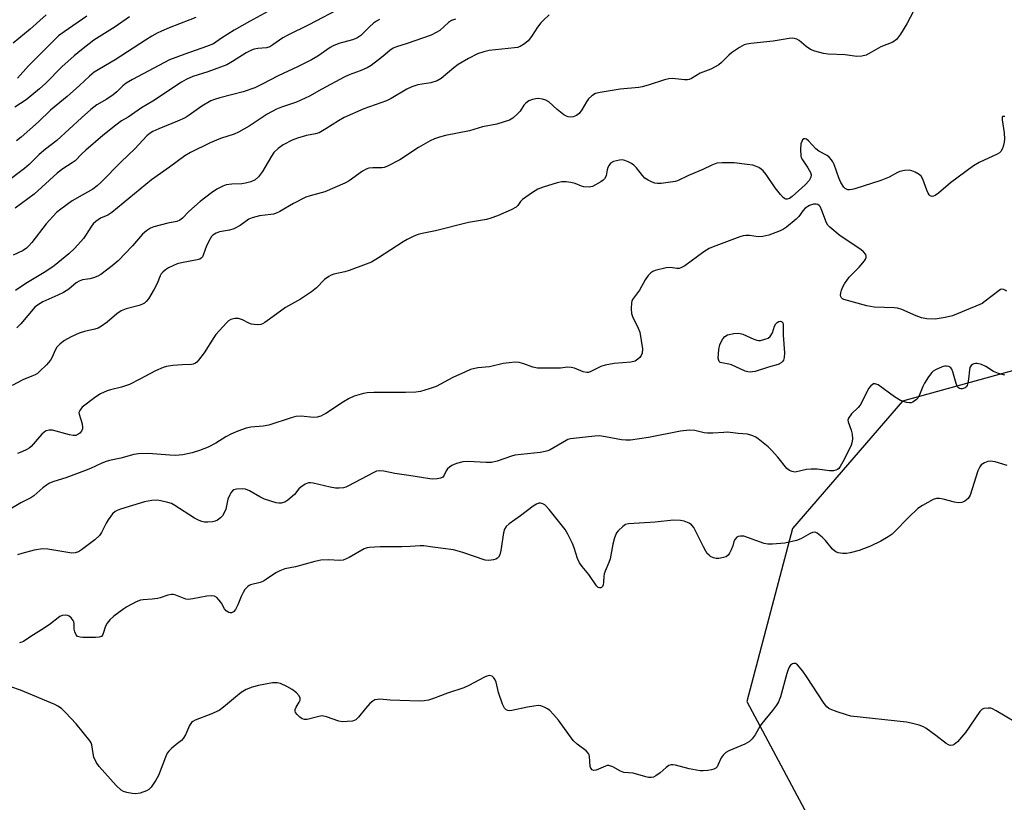
# Model space of a CAD drawing. Units: inches. Extents: x 1303765 to 1309765, y 549447 to 553448.
# Drawn here: x 1308940 to 1309246, y 549830 to 550074 of the extents above; entities that cross this region are included whole.
import ezdxf

# ---------------------------------------------------------------- set-up
doc = ezdxf.new("R2010")
doc.units = ezdxf.units.IN
doc.header["$MEASUREMENT"] = 0
doc.layers.add('NTRL-Trees', color=3, linetype='Continuous')
doc.layers.add('Undefined', color=1, linetype='Continuous')

msp = doc.modelspace()

# ---------------------------------------------------------------- linework, layer by layer
at = {"layer": 'NTRL-Trees'}
msp.add_lwpolyline([(1309529.1, 550174.01), (1309537.73, 550016.92), (1309368.24, 549994.1), (1309327.88, 549986.42), (1309214.53, 549955.14), (1309180.28, 549915.49), (1309166.14, 549861.52), (1309184.89, 549826.38), (1309246.98, 549806.46), (1309333.67, 549747.88), (1309443.8, 549684.62), (1309488.92, 549608.53), (1309611.84, 549571.76), (1309764.95, 549593.49), (1309764.94, 549447.37), (1307921.68, 549447.55)], dxfattribs=at)
at = {"layer": 'Undefined'}
for points, elevation in [([(1309018.06, 550077.16), (1309011.19, 550073.42), (1309006.48, 550070.71), (1309002.5, 550068.25), (1308999.99, 550066.5), (1308997.84, 550065.59), (1308991.07, 550063.29), (1308986.27, 550061.44), (1308974.78, 550055.36), (1308972.79, 550054.2), (1308971.73, 550053.38), (1308969.94, 550051.53), (1308968.78, 550050.59), (1308966.81, 550049.23), (1308963.68, 550047.44), (1308961.8, 550045.99), (1308958.86, 550043.42), (1308951.2, 550036.33), (1308947.72, 550033.66), (1308945.71, 550031.98), (1308942.54, 550028.84), (1308941.14, 550027.6), (1308929.24, 550018.72)], 324), ([(1309217.96, 550076.66), (1309215.88, 550072.74), (1309213.92, 550069.47), (1309212.71, 550067.83), (1309211.58, 550066.99), (1309207.79, 550065.54), (1309204.23, 550063.44), (1309203.27, 550062.96), (1309201.86, 550062.62), (1309200.4, 550062.5), (1309196.71, 550063.03), (1309191.39, 550063.27), (1309189.92, 550063.47), (1309187.32, 550064.16), (1309185.97, 550064.72), (1309184.58, 550065.67), (1309182.38, 550067.48), (1309181.67, 550067.88), (1309180.37, 550068.19), (1309179.24, 550068.15), (1309174.3, 550067.32), (1309167.37, 550066.57), (1309166.05, 550066.33), (1309165.28, 550066.11), (1309163.76, 550065.3), (1309161.34, 550063.67), (1309160.48, 550062.89), (1309158.24, 550060.61), (1309157.34, 550059.91), (1309154.83, 550058.56), (1309151.58, 550057.27), (1309148.85, 550055.64), (1309148.12, 550055.34), (1309147.6, 550055.24), (1309146.73, 550055.23), (1309142.95, 550055.61), (1309141.84, 550055.6), (1309140.43, 550055.25), (1309135.4, 550053.59), (1309133.54, 550053.07), (1309132.45, 550052.9), (1309126.63, 550052.35), (1309120.41, 550051.31), (1309118.97, 550050.94), (1309117.81, 550050.28), (1309116.81, 550049.37), (1309116.17, 550048.42), (1309114.71, 550045.9), (1309113.84, 550044.79), (1309113, 550044.1), (1309112.01, 550043.69), (1309111.22, 550043.63), (1309110.43, 550043.75), (1309109.91, 550043.92), (1309109.14, 550044.34), (1309106.99, 550045.96), (1309104.42, 550048.36), (1309103.48, 550048.94), (1309102.45, 550049.23), (1309101.1, 550049.39), (1309100.35, 550049.35), (1309099.37, 550049.14), (1309098.15, 550048.66), (1309097.23, 550047.98), (1309096.65, 550047.37), (1309095.45, 550045.5), (1309094.72, 550044.62), (1309093.18, 550043.28), (1309092.18, 550042.7), (1309090.52, 550042.11), (1309088.26, 550041.43), (1309083.78, 550040.6), (1309079.67, 550039.34), (1309072.29, 550037.86), (1309070.4, 550037.37), (1309068.81, 550036.86), (1309067.49, 550036.23), (1309063.88, 550034.12), (1309057.99, 550030.33), (1309053.95, 550028.23), (1309053.15, 550027.94), (1309052.42, 550027.81), (1309049.58, 550027.84), (1309048.42, 550027.68), (1309047.59, 550027.44), (1309046.43, 550026.77), (1309042.22, 550023.73), (1309040.94, 550023), (1309034.67, 550020.39), (1309030.14, 550019.15), (1309028.78, 550018.66), (1309024.9, 550016.72), (1309020.61, 550014.27), (1309019.33, 550013.62), (1309018.65, 550013.39), (1309017.9, 550013.24), (1309014.27, 550012.86), (1309012.07, 550012.28), (1309011.02, 550011.83), (1309008.35, 550009.89), (1309006.3, 550008.83), (1309004.95, 550008.38), (1309001.85, 550007.85), (1309000.78, 550007.47), (1308999.76, 550006.81), (1308999.4, 550006.42), (1308998.92, 550005.69), (1308997.86, 550003.55), (1308996.82, 550000.61), (1308996.57, 550000.14), (1308996.14, 549999.65), (1308995.74, 549999.41), (1308994.95, 549999.15), (1308990.06, 549998.26), (1308988.65, 549997.89), (1308987.3, 549997.34), (1308986, 549996.68), (1308985.04, 549996.05), (1308984.18, 549995.33), (1308983.72, 549994.79), (1308983.35, 549994.16), (1308982.42, 549991.74), (1308981.52, 549990), (1308979.71, 549987.06), (1308979.06, 549986.23), (1308978.52, 549985.71), (1308977.86, 549985.31), (1308976.89, 549984.9), (1308972.8, 549983.88), (1308971.27, 549983.27), (1308969.94, 549982.38), (1308966.85, 549979.71), (1308965.15, 549978.49), (1308964.12, 549977.91), (1308963.08, 549977.57), (1308959.77, 549976.79), (1308958.11, 549976.31), (1308955.66, 549975.19), (1308953.56, 549974.05), (1308952.22, 549972.99), (1308951.24, 549971.99), (1308950.7, 549971.05), (1308949.79, 549968.81), (1308949.25, 549967.92), (1308947.99, 549966.43), (1308945.82, 549964.36), (1308945.14, 549963.8), (1308944.42, 549963.35), (1308943.42, 549962.89), (1308940.58, 549961.83), (1308937.34, 549959.98)], 314), ([(1308947.87, 550075.47), (1308942.92, 550071.05), (1308937.65, 550066.65)], 332), ([(1309040.36, 550077.95), (1309029.69, 550072.4), (1309023.15, 550069.2), (1309021.63, 550068.32), (1309018.47, 550066.13), (1309017.52, 550065.55), (1309016.52, 550065.17), (1309013.76, 550065.01), (1309012.65, 550064.78), (1309011.85, 550064.51), (1309010.13, 550063.62), (1309005.88, 550060.92), (1309004.13, 550059.95), (1308998.24, 550057.77), (1308993.53, 550056.3), (1308991.5, 550055.38), (1308990.06, 550054.52), (1308981.06, 550048.58), (1308977.55, 550046.47), (1308973.45, 550043.61), (1308971.33, 550042.44), (1308969.62, 550041.16), (1308965.58, 550037.87), (1308960.26, 550033.32), (1308958.96, 550032.15), (1308956.96, 550030.05), (1308956.03, 550029.36), (1308953.09, 550027.47), (1308951.27, 550026.14), (1308944.1, 550019.67), (1308938.21, 550015.21)], 322), ([(1309104.51, 550075.45), (1309102.79, 550073.87), (1309101.98, 550073.02), (1309100.91, 550071.64), (1309099.08, 550068.75), (1309097.95, 550067.44), (1309096.9, 550066.49), (1309095.5, 550065.64), (1309094.63, 550065.32), (1309093.76, 550065.18), (1309085.89, 550064.42), (1309084.17, 550064), (1309082.2, 550063.34), (1309079.36, 550061.91), (1309076.2, 550060.01), (1309074.83, 550058.98), (1309070.87, 550055.69), (1309069.65, 550054.94), (1309067.7, 550054.27), (1309063.65, 550053.71), (1309061.78, 550053.08), (1309060.25, 550052.34), (1309055.31, 550049.44), (1309053.83, 550048.66), (1309046.84, 550046.17), (1309040.71, 550043.47), (1309038.95, 550042.48), (1309034.97, 550039.93), (1309032.91, 550038.75), (1309031.78, 550038.37), (1309029, 550037.87), (1309026.12, 550037.06), (1309024.51, 550036.4), (1309021.71, 550034.96), (1309020.11, 550033.86), (1309018.76, 550032.59), (1309018.01, 550031.49), (1309016.02, 550027.9), (1309015.25, 550026.65), (1309013.98, 550025.02), (1309012.92, 550024.08), (1309011.64, 550023.44), (1309009.98, 550023), (1309008.84, 550022.87), (1309005.69, 550022.78), (1309003.98, 550022.52), (1309002.88, 550022.15), (1309001.05, 550021.19), (1308999.33, 550020.04), (1308995.85, 550017.33), (1308992.34, 550014.2), (1308990.32, 550012.13), (1308989.49, 550011.48), (1308988.61, 550011.13), (1308985.81, 550010.56), (1308981.46, 550009.4), (1308980.35, 550008.99), (1308979.14, 550008.23), (1308977.85, 550007.11), (1308974.77, 550003.52), (1308970.28, 549998.86), (1308968.41, 549997.27), (1308964.9, 549994.56), (1308964, 549994.05), (1308962.62, 549993.56), (1308961.49, 549993.28), (1308959.24, 549992.89), (1308958.19, 549992.54), (1308957.27, 549991.96), (1308954.96, 549990.05), (1308953.3, 549989.02), (1308951.55, 549988.11), (1308946.81, 549986.03), (1308945.14, 549985.06), (1308944.37, 549984.39), (1308939.99, 549979.25), (1308938.79, 549978.02)], 316), ([(1309051.65, 550074.06), (1309050.71, 550073.54), (1309049.84, 550072.85), (1309048.58, 550071.72), (1309045.84, 550069.02), (1309044.66, 550068.21), (1309043.31, 550067.71), (1309039.05, 550066.56), (1309037.27, 550065.85), (1309036.28, 550065.3), (1309032.47, 550062.63), (1309030.54, 550061.44), (1309026.11, 550059.26), (1309020.17, 550056.54), (1309015.18, 550053.86), (1309012.87, 550052.74), (1309009.22, 550051.47), (1309001.97, 550049.63), (1309000.27, 550049.1), (1308999.18, 550048.66), (1308996.4, 550046.99), (1308992.39, 550044.2), (1308991.18, 550043.45), (1308988.74, 550042.32), (1308982.99, 550040), (1308981.11, 550039.13), (1308980.23, 550038.62), (1308979.2, 550037.76), (1308975.45, 550033.71), (1308971.24, 550029.66), (1308965.05, 550023.39), (1308963.78, 550022.21), (1308962.38, 550021.18), (1308959.06, 550019.35), (1308956, 550017.5), (1308952.4, 550014.97), (1308951.1, 550013.91), (1308947.91, 550010.33), (1308943.45, 550004.52), (1308942.53, 550003.48), (1308941.78, 550002.78), (1308940.69, 550002.08), (1308937.56, 550000.67)], 320), ([(1308973.86, 550074.92), (1308969.35, 550071.78), (1308962.77, 550067.56), (1308958.84, 550064.57), (1308956.63, 550062.73), (1308952.81, 550059.26), (1308947.83, 550054.25), (1308945.82, 550052.44), (1308941.69, 550049.03), (1308938.17, 550046.69)], 328), ([(1309075.37, 550074.15), (1309074.12, 550073.74), (1309073.22, 550073.15), (1309070.46, 550070.66), (1309069.3, 550069.97), (1309067.74, 550069.2), (1309060.31, 550066.59), (1309057, 550065.57), (1309055.95, 550065.14), (1309054.89, 550064.43), (1309052.81, 550062.6), (1309051.43, 550061.5), (1309049.05, 550059.74), (1309047.81, 550058.95), (1309045.69, 550058.01), (1309042.26, 550056.78), (1309040.67, 550056.07), (1309033.71, 550052.37), (1309029.88, 550050.18), (1309027.2, 550048.86), (1309025.84, 550048.31), (1309021.19, 550046.76), (1309019.65, 550046.14), (1309016.74, 550044.53), (1309011.13, 550040.83), (1309007.79, 550038.95), (1309006.44, 550038.36), (1309002.22, 550036.94), (1308998.92, 550035.63), (1308992.82, 550032.61), (1308991.03, 550031.6), (1308986.25, 550028), (1308980.65, 550024.1), (1308968.31, 550013.87), (1308967.13, 550013.12), (1308964.78, 550012.14), (1308963.38, 550011.14), (1308962.54, 550010.36), (1308962, 550009.69), (1308960.13, 550006.72), (1308959.47, 550005.81), (1308956.85, 550002.84), (1308954.9, 550001.05), (1308950.33, 549997.31), (1308947.76, 549995.53), (1308941.55, 549991.78), (1308938.3, 549989.64)], 318), ([(1308994.5, 550074.7), (1308992.63, 550073.92), (1308986.17, 550071.44), (1308983.75, 550070.42), (1308982.48, 550069.8), (1308980.76, 550068.86), (1308978.8, 550067.64), (1308969.41, 550061.47), (1308962.85, 550057.59), (1308961.34, 550056.38), (1308958.28, 550053.44), (1308954.43, 550050), (1308949.25, 550045.81), (1308945.5, 550042.18), (1308940.06, 550037.34), (1308938.68, 550036.23)], 326), ([(1308960.51, 550075.03), (1308953.46, 550070.2), (1308951.77, 550068.9), (1308942.37, 550059.57), (1308938.98, 550055.74)], 330), ([(1309246.42, 550043.83), (1309245.89, 550043.85), (1309245.75, 550043.77), (1309245.59, 550043.47), (1309245.56, 550042.8), (1309246.21, 550038.77), (1309246.33, 550036.72), (1309246.22, 550035.85), (1309245.87, 550034.43), (1309245.59, 550033.61), (1309245.18, 550032.91), (1309244.78, 550032.55), (1309244.06, 550032.11), (1309238.48, 550029.49), (1309236.65, 550028.48), (1309229.5, 550023.14), (1309225.82, 550019.93), (1309224.7, 550019.19), (1309224.25, 550018.99), (1309223.82, 550018.92), (1309223.23, 550019.15), (1309222.89, 550019.46), (1309222.6, 550019.89), (1309222.16, 550020.9), (1309220.95, 550024.28), (1309220.38, 550025.27), (1309219.75, 550025.8), (1309218.5, 550026.48), (1309217.44, 550026.92), (1309216.62, 550027.08), (1309215.19, 550026.98), (1309213.77, 550026.66), (1309212.97, 550026.33), (1309210.43, 550024.93), (1309207.83, 550023.84), (1309199.7, 550021.31), (1309198.86, 550021.08), (1309198.04, 550020.96), (1309197.54, 550021.01), (1309197.11, 550021.17), (1309196.71, 550021.42), (1309196.31, 550021.82), (1309195.34, 550023.29), (1309194.76, 550024.66), (1309193.3, 550028.87), (1309192.92, 550029.66), (1309192.45, 550030.32), (1309191.71, 550031.13), (1309191.06, 550031.65), (1309188.5, 550033.07), (1309187.53, 550033.72), (1309185.3, 550036.25), (1309184.66, 550036.73), (1309184.22, 550036.91), (1309183.87, 550036.88), (1309183.45, 550036.53), (1309183.21, 550036.08), (1309182.95, 550035.27), (1309182.8, 550033.55), (1309182.9, 550031.58), (1309183.03, 550031.05), (1309183.38, 550030.34), (1309185.1, 550027.83), (1309185.92, 550026.39), (1309186.13, 550025.66), (1309186.03, 550024.96), (1309185.49, 550023.83), (1309184.3, 550022.56), (1309180.21, 550018.86), (1309179.35, 550018.26), (1309178.63, 550018.04), (1309178.23, 550018.08), (1309177.81, 550018.27), (1309177.38, 550018.61), (1309176.59, 550019.47), (1309174.93, 550021.59), (1309172.07, 550025.78), (1309171.16, 550026.93), (1309170.51, 550027.46), (1309169.78, 550027.88), (1309168.76, 550028.36), (1309167.94, 550028.62), (1309166.21, 550028.91), (1309162.11, 550029.37), (1309158.4, 550029.39), (1309156.72, 550029.24), (1309155.21, 550028.7), (1309152.42, 550027.31), (1309147.94, 550025.41), (1309144.55, 550023.79), (1309143.73, 550023.56), (1309142.29, 550023.33), (1309139.4, 550022.96), (1309138.26, 550022.93), (1309137.43, 550023.09), (1309136.63, 550023.4), (1309135.32, 550024.03), (1309134.34, 550024.63), (1309133.56, 550025.4), (1309131.7, 550027.87), (1309130.89, 550028.67), (1309130.2, 550029.18), (1309129.16, 550029.71), (1309128.07, 550030.13), (1309127.24, 550030.3), (1309126.43, 550030.26), (1309124.57, 550029.77), (1309123.65, 550029.27), (1309123.18, 550028.68), (1309122.83, 550027.96), (1309122.58, 550027.2), (1309122.25, 550025.3), (1309121.78, 550024.35), (1309121.38, 550023.96), (1309120.67, 550023.46), (1309118.04, 550022.06), (1309116.96, 550021.8), (1309115.36, 550021.88), (1309114.6, 550022.1), (1309112.65, 550022.97), (1309111.27, 550023.28), (1309109.85, 550023.48), (1309108.46, 550023.48), (1309107.07, 550023.18), (1309102.63, 550021.83), (1309101.03, 550021.19), (1309099.32, 550020.1), (1309096.25, 550017.93), (1309095.64, 550017.36), (1309094.77, 550016.08), (1309094.22, 550015.56), (1309092.73, 550014.76), (1309088.49, 550012.89), (1309086.36, 550012.16), (1309085, 550011.78), (1309079.41, 550010.76), (1309069.13, 550008.21), (1309064.99, 550007.4), (1309063.7, 550007.02), (1309062.4, 550006.5), (1309060.3, 550005.47), (1309059.03, 550004.75), (1309051.43, 549999.78), (1309049.22, 549998.46), (1309047.58, 549997.79), (1309042.29, 549995.87), (1309040.88, 549995.45), (1309037.47, 549994.65), (1309036.67, 549994.35), (1309035.95, 549993.97), (1309034.59, 549993.01), (1309032.06, 549990.46), (1309030.47, 549989.21), (1309027.14, 549986.95), (1309022.37, 549984.35), (1309017.47, 549980.63), (1309016, 549979.62), (1309015.23, 549979.21), (1309014.69, 549979.05), (1309013.84, 549978.96), (1309012.67, 549979), (1309011.81, 549979.12), (1309011.02, 549979.42), (1309009.05, 549980.51), (1309007.78, 549980.89), (1309006.64, 549980.92), (1309005.38, 549980.58), (1309004.7, 549980.14), (1309004.07, 549979.55), (1309000.73, 549975.89), (1309000.05, 549974.93), (1308997.04, 549970.19), (1308995.33, 549967.92), (1308994.76, 549967.32), (1308994.34, 549967.02), (1308993.66, 549966.7), (1308993.17, 549966.57), (1308990.25, 549966.48), (1308987.37, 549966.21), (1308985.37, 549965.94), (1308984.27, 549965.63), (1308981.89, 549964.63), (1308977.07, 549961.94), (1308973.85, 549960.37), (1308971.38, 549959.52), (1308967.93, 549958.7), (1308966.86, 549958.34), (1308964.76, 549957.43), (1308963.35, 549956.49), (1308959.1, 549953.25), (1308958.74, 549952.88), (1308958.32, 549952.27), (1308958.1, 549951.59), (1308958.12, 549951.07), (1308959.11, 549948.02), (1308959.23, 549946.97), (1308959.16, 549946.48), (1308958.85, 549945.78), (1308958.38, 549945.17), (1308957.78, 549944.73), (1308957.09, 549944.47), (1308956.28, 549944.43), (1308955.12, 549944.65), (1308949.88, 549946.05), (1308948.82, 549946.13), (1308947.9, 549945.94), (1308947.21, 549945.49), (1308946.58, 549944.88), (1308943.21, 549941.06), (1308942.55, 549940.48), (1308941.84, 549940.04), (1308940.3, 549939.34), (1308938.96, 549938.87)], 312), ([(1309247.07, 549989.37), (1309246.15, 549989.95), (1309245.54, 549990.03), (1309245.11, 549989.9), (1309244.66, 549989.63), (1309240.32, 549986.25), (1309239.35, 549985.61), (1309238.67, 549985.27), (1309230.16, 549981.7), (1309227.9, 549981.15), (1309224.77, 549980.66), (1309222.19, 549980.8), (1309220.5, 549981.11), (1309218.87, 549981.72), (1309214.35, 549983.66), (1309213.01, 549984.09), (1309211.94, 549984.2), (1309205.77, 549984.45), (1309204.61, 549984.6), (1309203.5, 549984.85), (1309196.35, 549986.81), (1309195.92, 549987.04), (1309195.59, 549987.35), (1309195.37, 549987.74), (1309195.27, 549988.17), (1309195.34, 549988.93), (1309195.57, 549989.71), (1309195.98, 549990.74), (1309196.5, 549991.72), (1309198, 549993.72), (1309201.04, 549996.89), (1309202.78, 549998.9), (1309203.08, 549999.37), (1309203.27, 549999.85), (1309203.28, 550000.34), (1309203.12, 550000.81), (1309202.45, 550001.65), (1309201.61, 550002.41), (1309195.12, 550006.65), (1309191.93, 550009.37), (1309191.33, 550010.01), (1309190.88, 550010.74), (1309189.5, 550014.57), (1309188.92, 550015.73), (1309188.61, 550016.09), (1309188.17, 550016.36), (1309187.67, 550016.51), (1309186.9, 550016.51), (1309185.62, 550016.13), (1309184.23, 550015.22), (1309183.52, 550014.48), (1309182.25, 550012.69), (1309181.42, 550011.84), (1309178.48, 550009.31), (1309177.52, 550008.67), (1309176.51, 550008.16), (1309172.98, 550006.86), (1309171.06, 550006.44), (1309169.67, 550006.37), (1309166.9, 550006.71), (1309165.79, 550006.77), (1309164.96, 550006.66), (1309163.86, 550006.36), (1309155.57, 550003.25), (1309154.39, 550002.71), (1309152.71, 550001.65), (1309146.76, 549997.33), (1309145.51, 549996.63), (1309145.04, 549996.5), (1309144.31, 549996.45), (1309142.33, 549996.76), (1309140.98, 549996.67), (1309137.54, 549995.86), (1309136.81, 549995.54), (1309136.18, 549995.12), (1309135.4, 549994.32), (1309134.39, 549992.97), (1309132.63, 549989.75), (1309130.49, 549986.78), (1309130.28, 549986.28), (1309130.16, 549985.72), (1309130.03, 549983.95), (1309130.14, 549982.48), (1309130.49, 549981.46), (1309132.22, 549977.92), (1309132.73, 549976.61), (1309133.61, 549971.41), (1309133.53, 549970.09), (1309133.23, 549969.39), (1309132.75, 549968.76), (1309132.18, 549968.19), (1309131.29, 549967.61), (1309129.92, 549967.3), (1309124.76, 549966.87), (1309121.94, 549966.38), (1309120.59, 549965.96), (1309117.53, 549964.33), (1309116.75, 549964.09), (1309116.22, 549964.05), (1309115.11, 549964.28), (1309112.43, 549965.37), (1309111.35, 549965.64), (1309110.23, 549965.7), (1309108.06, 549965.42), (1309106.87, 549965.37), (1309100.9, 549965.44), (1309099.45, 549965.7), (1309096.69, 549966.73), (1309095.14, 549967.18), (1309094.06, 549967.28), (1309092.11, 549967.11), (1309090.16, 549966.82), (1309085.99, 549965.87), (1309082.27, 549965.5), (1309080.07, 549964.98), (1309078.46, 549964.32), (1309074.52, 549962.49), (1309069.37, 549959.75), (1309067.19, 549958.97), (1309064.42, 549958.15), (1309063, 549957.95), (1309059.83, 549957.8), (1309052.53, 549957.88), (1309049.9, 549957.83), (1309047.87, 549957.71), (1309046.71, 549957.49), (1309043.83, 549956.69), (1309042.23, 549956), (1309040.52, 549954.96), (1309034.96, 549951.27), (1309034.2, 549950.83), (1309033.39, 549950.49), (1309032.27, 549950.2), (1309031.12, 549950.08), (1309027.28, 549950.44), (1309025.62, 549950.32), (1309024.22, 549949.94), (1309017.27, 549947.64), (1309015.44, 549947.33), (1309011.67, 549947.02), (1309010.17, 549946.71), (1309007.54, 549945.83), (1309005.41, 549944.86), (1309003.86, 549944.02), (1309000.75, 549942.06), (1308998.37, 549940.78), (1308995.6, 549939.72), (1308993.34, 549939.02), (1308990.46, 549938.37), (1308988.14, 549938.25), (1308986.39, 549938.26), (1308979.62, 549938.81), (1308976.65, 549938.75), (1308975.22, 549938.5), (1308971.09, 549937.33), (1308967.63, 549936.64), (1308966.54, 549936.36), (1308965.27, 549935.84), (1308961.66, 549934.14), (1308959.78, 549933.38), (1308953.99, 549931.29), (1308950.22, 549930.11), (1308948.94, 549929.56), (1308947.97, 549928.98), (1308946.81, 549928.14), (1308943.99, 549925.65), (1308943.06, 549924.97), (1308939.96, 549923.42), (1308935.67, 549920.87)], 310), ([(1309246.4, 549963.25), (1309244.5, 549963.79), (1309242.92, 549964.42), (1309240.51, 549965.91), (1309239.22, 549966.54), (1309237.87, 549966.92), (1309237.34, 549966.92), (1309236.82, 549966.79), (1309236.34, 549966.58), (1309235.93, 549966.29), (1309235.56, 549965.66), (1309235.42, 549964.87), (1309235.17, 549961.97), (1309234.95, 549960.81), (1309234.69, 549960.01), (1309234.42, 549959.56), (1309234.06, 549959.28), (1309233.19, 549958.97), (1309232.75, 549958.96), (1309232.34, 549959.05), (1309232, 549959.24), (1309231.69, 549959.61), (1309231.28, 549960.62), (1309230.26, 549964.3), (1309229.94, 549965.07), (1309229.64, 549965.49), (1309229.03, 549965.89), (1309228.31, 549966.08), (1309227.79, 549966.07), (1309226.97, 549965.86), (1309224.85, 549964.92), (1309224.13, 549964.46), (1309223.73, 549964.06), (1309222.68, 549962.68), (1309221.41, 549960.73), (1309220.91, 549959.71), (1309219.85, 549957.07), (1309219.31, 549956.1), (1309218.92, 549955.67), (1309218.25, 549955.12), (1309217.76, 549954.83), (1309217.25, 549954.64), (1309216.71, 549954.6), (1309215.88, 549954.71), (1309214.76, 549955.02), (1309213.99, 549955.35), (1309212.07, 549956.48), (1309206.98, 549960.19), (1309206.09, 549960.58), (1309205.49, 549960.54), (1309204.68, 549959.94), (1309203.99, 549959.05), (1309201.93, 549954.86), (1309201.36, 549953.87), (1309200.81, 549953.2), (1309198.69, 549951.19), (1309197.76, 549949.87), (1309197.55, 549949.18), (1309197.6, 549948.68), (1309198.62, 549946.14), (1309198.91, 549944.87), (1309198.99, 549943.26), (1309198.8, 549942.18), (1309198.54, 549941.39), (1309197.94, 549940.08), (1309196.01, 549936.24), (1309195.2, 549934.81), (1309194.71, 549934.19), (1309194.31, 549933.89), (1309193.86, 549933.68), (1309193.12, 549933.48), (1309191.86, 549933.43), (1309187.95, 549933.94), (1309186.17, 549933.99), (1309184.72, 549933.85), (1309181.55, 549933.08), (1309181, 549933.06), (1309180.16, 549933.19), (1309179.38, 549933.5), (1309178.54, 549934.2), (1309175.7, 549937.68), (1309173.73, 549939.87), (1309172.7, 549940.91), (1309169.62, 549943.43), (1309168.91, 549943.9), (1309167.94, 549944.36), (1309166.3, 549944.84), (1309163.35, 549945.02), (1309160.04, 549945.45), (1309158.89, 549945.42), (1309155.46, 549945.12), (1309153.85, 549945.13), (1309152.8, 549945.29), (1309149.86, 549945.98), (1309148.2, 549946.07), (1309145.42, 549945.79), (1309135.49, 549943.8), (1309129.9, 549942.98), (1309128.46, 549942.96), (1309127.04, 549943.07), (1309122.09, 549944.05), (1309120.16, 549944.29), (1309118.78, 549944.24), (1309115.83, 549943.96), (1309111.16, 549943.37), (1309110.33, 549943.15), (1309109.8, 549942.93), (1309104.86, 549939.97), (1309104.1, 549939.62), (1309103.33, 549939.41), (1309101.7, 549939.16), (1309093.89, 549938.35), (1309092.76, 549938.04), (1309088.31, 549936.44), (1309086.61, 549936.01), (1309084.89, 549935.98), (1309079.32, 549936.38), (1309077.63, 549936.2), (1309075.7, 549935.75), (1309074.17, 549935.04), (1309073.47, 549934.59), (1309072.85, 549934.07), (1309072.45, 549933.47), (1309071.85, 549932.1), (1309071.37, 549931.5), (1309070.69, 549931.19), (1309069.63, 549930.98), (1309068.23, 549930.86), (1309067.39, 549930.9), (1309064.76, 549931.4), (1309060.86, 549931.93), (1309056.51, 549932.63), (1309053.03, 549933.35), (1309051.61, 549933.46), (1309050.8, 549933.29), (1309049.75, 549932.84), (1309042.02, 549928.73), (1309041.24, 549928.35), (1309040.44, 549928.1), (1309039.1, 549927.99), (1309037.99, 549928.07), (1309036.31, 549928.38), (1309031.03, 549929.58), (1309030.17, 549929.7), (1309029.6, 549929.68), (1309028.57, 549929.31), (1309027.15, 549928.39), (1309026.58, 549927.79), (1309025.18, 549926.04), (1309023.16, 549924.25), (1309022.18, 549923.63), (1309021.11, 549923.33), (1309020.3, 549923.32), (1309019.47, 549923.46), (1309015.92, 549924.65), (1309014.45, 549925.34), (1309011.24, 549927.17), (1309010, 549927.67), (1309008.9, 549927.84), (1309007.15, 549927.71), (1309006.36, 549927.48), (1309005.93, 549927.2), (1309005.44, 549926.6), (1309005.04, 549925.9), (1309004.5, 549924.63), (1309003.81, 549921.45), (1309003.35, 549920.39), (1309002.76, 549919.4), (1309002.18, 549918.75), (1309001.25, 549918.05), (1309000.48, 549917.71), (1308999.67, 549917.56), (1308998.26, 549917.45), (1308997.15, 549917.47), (1308996.35, 549917.64), (1308995.57, 549917.93), (1308994.06, 549918.71), (1308987.92, 549922.67), (1308986.89, 549923.21), (1308985.82, 549923.58), (1308983.6, 549924.13), (1308982.48, 549924.29), (1308980.79, 549924.19), (1308978.54, 549923.81), (1308970.99, 549921.51), (1308969.96, 549921.11), (1308969.39, 549920.79), (1308968.58, 549920), (1308967.18, 549918.14), (1308966.58, 549917.14), (1308965.13, 549914.25), (1308964.46, 549913.32), (1308962.99, 549911.95), (1308958.89, 549908.77), (1308957.97, 549908.19), (1308956.96, 549907.86), (1308955.87, 549907.79), (1308948.43, 549909.01), (1308946.71, 549909.12), (1308944.18, 549908.69), (1308940.3, 549907.72), (1308938.92, 549907.3)], 308), ([(1309247.13, 549935.14), (1309243.41, 549936.2), (1309241.98, 549936.46), (1309241.15, 549936.34), (1309240.08, 549935.91), (1309239.12, 549935.27), (1309238.63, 549934.68), (1309238.06, 549933.38), (1309235.6, 549925.84), (1309235.03, 549924.86), (1309234, 549923.98), (1309233.53, 549923.72), (1309233.02, 549923.56), (1309231.91, 549923.5), (1309230.75, 549923.66), (1309227.27, 549924.61), (1309226.11, 549924.84), (1309225.13, 549924.82), (1309224.11, 549924.47), (1309220.81, 549922.63), (1309219.37, 549921.67), (1309216.43, 549918.87), (1309211.98, 549914.31), (1309211.32, 549913.74), (1309210.09, 549912.91), (1309207.8, 549911.53), (1309204.62, 549909.94), (1309201.04, 549908.63), (1309198.23, 549907.88), (1309197.15, 549907.7), (1309195.98, 549907.71), (1309194.56, 549907.9), (1309193.78, 549908.17), (1309193.35, 549908.48), (1309192.76, 549909.07), (1309190.59, 549911.74), (1309189.59, 549912.78), (1309188.01, 549914), (1309187.54, 549914.21), (1309187.05, 549914.28), (1309186.55, 549914.19), (1309185.79, 549913.89), (1309182.87, 549912.22), (1309181.55, 549911.72), (1309177.89, 549910.93), (1309174.11, 549910.61), (1309172.67, 549910.59), (1309171.53, 549910.81), (1309165.19, 549913.04), (1309164.12, 549913.11), (1309163.36, 549912.98), (1309162.93, 549912.78), (1309162.43, 549912.18), (1309162.09, 549911.4), (1309161.72, 549910.11), (1309161.22, 549908.8), (1309160.73, 549907.8), (1309160.28, 549907.15), (1309159.63, 549906.68), (1309158.82, 549906.38), (1309157.37, 549906.09), (1309156.53, 549906.11), (1309155.76, 549906.32), (1309154.79, 549906.78), (1309154.35, 549907.11), (1309153.78, 549907.71), (1309153.29, 549908.43), (1309152.57, 549909.73), (1309149.56, 549915.77), (1309148.84, 549916.63), (1309148.14, 549917.13), (1309147.64, 549917.38), (1309146.57, 549917.73), (1309145.45, 549917.95), (1309143.27, 549918.03), (1309137.55, 549917.48), (1309129.25, 549916.94), (1309128.31, 549916.68), (1309127.46, 549916.12), (1309126.05, 549914.77), (1309125.53, 549914.12), (1309125.26, 549913.64), (1309124.88, 549912.57), (1309124.39, 549910.62), (1309123.56, 549905.98), (1309123.15, 549904.88), (1309121.97, 549902.19), (1309121.69, 549901.36), (1309121.56, 549900.49), (1309121.5, 549898.7), (1309121.36, 549897.89), (1309121.14, 549897.44), (1309120.83, 549897.11), (1309120.64, 549897.02), (1309120.23, 549896.98), (1309119.8, 549897.13), (1309119.25, 549897.59), (1309116.86, 549901.15), (1309114.76, 549903.66), (1309113.95, 549904.8), (1309113.37, 549906.11), (1309112.34, 549909.46), (1309111.84, 549910.82), (1309110.39, 549913.66), (1309109.49, 549915.15), (1309104.54, 549921.34), (1309103.58, 549922.45), (1309103.15, 549922.82), (1309102.54, 549923.18), (1309101.87, 549923.35), (1309101.34, 549923.31), (1309100.57, 549923.02), (1309099.6, 549922.4), (1309095.61, 549919.41), (1309092.1, 549916.95), (1309091.12, 549916.04), (1309090.64, 549915.22), (1309090.31, 549914.13), (1309089.48, 549908.65), (1309089.12, 549907.26), (1309088.76, 549906.54), (1309088.4, 549906.18), (1309087.94, 549905.94), (1309087.16, 549905.68), (1309085.78, 549905.45), (1309084.65, 549905.6), (1309077.69, 549908.03), (1309074.75, 549908.83), (1309068.26, 549909.63), (1309065.47, 549910.08), (1309064.4, 549910.1), (1309061.24, 549909.82), (1309058.66, 549909.7), (1309051.86, 549909.75), (1309048.6, 549909.57), (1309047.83, 549909.41), (1309046.9, 549909.08), (1309042.24, 549906.42), (1309040.41, 549905.58), (1309039.34, 549905.46), (1309035.7, 549905.74), (1309033.38, 549905.61), (1309031.57, 549905.2), (1309025.57, 549903.56), (1309022.21, 549902.9), (1309020.65, 549902.31), (1309019.4, 549901.61), (1309016.51, 549899.63), (1309015.52, 549899.04), (1309014.5, 549898.66), (1309011.56, 549897.93), (1309011.07, 549897.7), (1309010.66, 549897.4), (1309009.77, 549896.42), (1309009.2, 549895.5), (1309008.61, 549894.23), (1309007.61, 549891.72), (1309006.86, 549890.27), (1309006.22, 549889.49), (1309005.61, 549889.17), (1309005.17, 549889.14), (1309004.75, 549889.27), (1309003.95, 549889.85), (1309003.44, 549890.47), (1309002.46, 549892.23), (1309001.78, 549893.18), (1309000.99, 549893.98), (1309000.3, 549894.36), (1308999.25, 549894.49), (1308997.87, 549894.42), (1308993.55, 549893.5), (1308992.14, 549893.34), (1308991.39, 549893.49), (1308988.29, 549894.7), (1308987.48, 549894.9), (1308986.93, 549894.92), (1308985.81, 549894.71), (1308983.37, 549893.89), (1308982.56, 549893.7), (1308980.92, 549893.48), (1308978.05, 549893.26), (1308977.21, 549893.11), (1308975.87, 549892.58), (1308973.02, 549891.09), (1308972.09, 549890.48), (1308968.96, 549888.12), (1308967.69, 549887.01), (1308966.85, 549885.95), (1308966.31, 549885.02), (1308965.56, 549882.42), (1308965.08, 549881.86), (1308964.37, 549881.56), (1308963.22, 549881.47), (1308959.28, 549881.53), (1308958.42, 549881.61), (1308957.67, 549881.86), (1308957.19, 549882.38), (1308956.77, 549883.32), (1308956.63, 549884.08), (1308956.61, 549885.88), (1308956.5, 549886.38), (1308956.27, 549886.84), (1308955.62, 549887.66), (1308955.03, 549888.16), (1308954.59, 549888.39), (1308953.86, 549888.48), (1308952.84, 549888.33), (1308952.11, 549888.03), (1308949.19, 549885.74), (1308947.29, 549884.39), (1308943.06, 549881.86), (1308940.8, 549880.3), (1308940.33, 549880.08), (1308939.61, 549879.89)], 306), ([(1309249.3, 549855.36), (1309243.76, 549858.7), (1309242.55, 549859.31), (1309242.03, 549859.45), (1309241.24, 549859.53), (1309239.94, 549859.41), (1309239.25, 549859.09), (1309238.67, 549858.5), (1309234.14, 549851.92), (1309231.72, 549849.04), (1309230.68, 549848.13), (1309230.21, 549847.93), (1309229.41, 549847.9), (1309228.89, 549848.03), (1309228.17, 549848.43), (1309224.99, 549850.98), (1309221.87, 549853.28), (1309221.1, 549853.69), (1309219.76, 549854.16), (1309217.29, 549854.83), (1309215.86, 549855.09), (1309198.53, 549857.04), (1309197.09, 549857.4), (1309194.27, 549858.3), (1309192.08, 549859.13), (1309191.62, 549859.42), (1309191.05, 549859.93), (1309190.18, 549860.98), (1309184.72, 549869.39), (1309183.52, 549871.05), (1309181.83, 549872.96), (1309181.2, 549873.36), (1309180.72, 549873.42), (1309180.27, 549873.3), (1309179.72, 549872.85), (1309179.28, 549872.23), (1309178.96, 549871.55), (1309178.55, 549870.28), (1309176.62, 549863.06), (1309175.98, 549861.42), (1309175.35, 549860.42), (1309174.11, 549858.75), (1309170.77, 549854.68), (1309170.27, 549853.95), (1309168.65, 549851.13), (1309167.76, 549849.96), (1309166.95, 549849.14), (1309165.44, 549848.29), (1309160.51, 549846.23), (1309159.51, 549845.65), (1309158.72, 549844.87), (1309158.06, 549843.97), (1309157.18, 549841.9), (1309156.81, 549841.18), (1309156.48, 549840.82), (1309155.86, 549840.46), (1309155.05, 549840.25), (1309153.91, 549840.08), (1309152.45, 549839.96), (1309151.59, 549839.97), (1309148.14, 549840.61), (1309143.92, 549841.7), (1309143.09, 549841.83), (1309142.55, 549841.82), (1309141.83, 549841.58), (1309140.92, 549841.04), (1309139.1, 549839.39), (1309137.73, 549838.41), (1309137.01, 549838.02), (1309136.25, 549837.84), (1309135.44, 549837.91), (1309134.62, 549838.08), (1309130.65, 549839.23), (1309127.75, 549839.41), (1309126.76, 549839.82), (1309124.35, 549841.18), (1309123.1, 549841.6), (1309122.59, 549841.59), (1309122.07, 549841.45), (1309119.21, 549840.18), (1309118.47, 549840.08), (1309117.9, 549840.3), (1309117.48, 549840.81), (1309117.31, 549841.29), (1309117.14, 549844.4), (1309117.03, 549844.92), (1309116.8, 549845.39), (1309116.04, 549846.16), (1309113.28, 549848.25), (1309112.05, 549849.4), (1309107.44, 549855.79), (1309105.91, 549857.54), (1309104.7, 549858.79), (1309104.03, 549859.31), (1309103.02, 549859.83), (1309101.95, 549860.2), (1309101.12, 549860.28), (1309099.72, 549860.16), (1309097.74, 549859.85), (1309092.94, 549858.72), (1309092.11, 549858.69), (1309091.61, 549858.8), (1309091.15, 549859.01), (1309090.58, 549859.52), (1309089.97, 549860.78), (1309088.74, 549864.41), (1309087.98, 549867.54), (1309087.7, 549868.34), (1309087.3, 549868.96), (1309086.79, 549869.42), (1309086.38, 549869.59), (1309085.92, 549869.62), (1309085.17, 549869.48), (1309084.37, 549869.14), (1309079.49, 549866.57), (1309077.93, 549865.83), (1309072.85, 549864.19), (1309068.48, 549862.46), (1309066.93, 549862), (1309065.56, 549861.79), (1309064.14, 549861.72), (1309055.04, 549862.03), (1309051.82, 549862.3), (1309051.04, 549862.24), (1309050.27, 549862.06), (1309049.57, 549861.7), (1309048.73, 549860.95), (1309047.38, 549859.43), (1309045.13, 549856.65), (1309044.3, 549855.86), (1309043.83, 549855.61), (1309043.31, 549855.47), (1309041.63, 549855.31), (1309040.2, 549855.27), (1309039.07, 549855.4), (1309035.18, 549856.79), (1309033.85, 549857.06), (1309032.75, 549856.92), (1309029.17, 549856), (1309028.38, 549855.96), (1309027.61, 549856.2), (1309026.9, 549856.69), (1309026.03, 549857.47), (1309025.55, 549858.12), (1309025.44, 549858.58), (1309025.48, 549859.05), (1309025.73, 549859.76), (1309026.71, 549861.37), (1309026.97, 549862.03), (1309027.01, 549862.65), (1309026.72, 549863.3), (1309025.85, 549864.28), (1309024.53, 549865.28), (1309022.86, 549866.27), (1309020.85, 549867.17), (1309019.78, 549867.42), (1309018.39, 549867.42), (1309014.06, 549866.59), (1309012.06, 549866.07), (1309010.13, 549865.28), (1309008.66, 549864.36), (1309006.82, 549862.96), (1309003.13, 549859.77), (1309001.79, 549858.8), (1308999.16, 549857.58), (1308994.31, 549855.7), (1308993.57, 549855.32), (1308993.15, 549854.99), (1308992.55, 549854.1), (1308991.3, 549851.23), (1308990.55, 549850.02), (1308989.98, 549849.4), (1308988.4, 549848.19), (1308986.89, 549846.9), (1308986.09, 549846.11), (1308985.6, 549845.49), (1308985, 549844.24), (1308982.91, 549838.54), (1308982.06, 549837.05), (1308980.61, 549834.91), (1308979.86, 549834.12), (1308979.12, 549833.7), (1308977.18, 549833.05), (1308975.76, 549832.78), (1308974.66, 549832.87), (1308973, 549833.22), (1308971.94, 549833.54), (1308971.2, 549833.92), (1308969.71, 549835.35), (1308964.43, 549841.33), (1308963.46, 549842.64), (1308962.77, 549844.22), (1308962.48, 549845.33), (1308962.13, 549848.02), (1308961.87, 549848.69), (1308961.59, 549849.18), (1308957.27, 549854.63), (1308953.9, 549858.17), (1308952.66, 549859.35), (1308951.54, 549860.15), (1308950.57, 549860.65), (1308939.93, 549865.08), (1308936.89, 549866.14)], 304)]:
    msp.add_lwpolyline(points, dxfattribs=dict(at, elevation=elevation))
at = {"layer": 'Undefined', "elevation": 310}
msp.add_lwpolyline([(1309167.27, 549964.2), (1309166.44, 549964.26), (1309165.61, 549964.46), (1309161.28, 549966.45), (1309160.45, 549966.67), (1309158.28, 549967.04), (1309157.82, 549967.21), (1309157.52, 549967.44), (1309157.32, 549967.78), (1309157.2, 549968.56), (1309157.36, 549971.22), (1309157.72, 549972.67), (1309158.17, 549973.78), (1309158.58, 549974.56), (1309159.23, 549975.31), (1309160.11, 549975.79), (1309162.08, 549976.22), (1309163.5, 549976.33), (1309164.05, 549976.26), (1309164.86, 549976), (1309168.27, 549974.47), (1309169.25, 549974.12), (1309169.74, 549974.04), (1309170.3, 549974.06), (1309171.42, 549974.3), (1309172.75, 549974.8), (1309173.37, 549975.28), (1309174.04, 549976.44), (1309174.74, 549978.48), (1309175.17, 549979.24), (1309175.59, 549979.64), (1309176.05, 549979.92), (1309176.56, 549980.08), (1309176.89, 549979.99), (1309177.28, 549979.57), (1309177.42, 549979.06), (1309177.38, 549975.74), (1309177.79, 549970.21), (1309177.71, 549968.77), (1309177.48, 549967.95), (1309177.24, 549967.47), (1309176.82, 549967.04), (1309175.87, 549966.59), (1309172.87, 549965.76), (1309168.68, 549964.4), (1309167.83, 549964.23)], close=True, dxfattribs=at)

doc.saveas('drawing.dxf')
